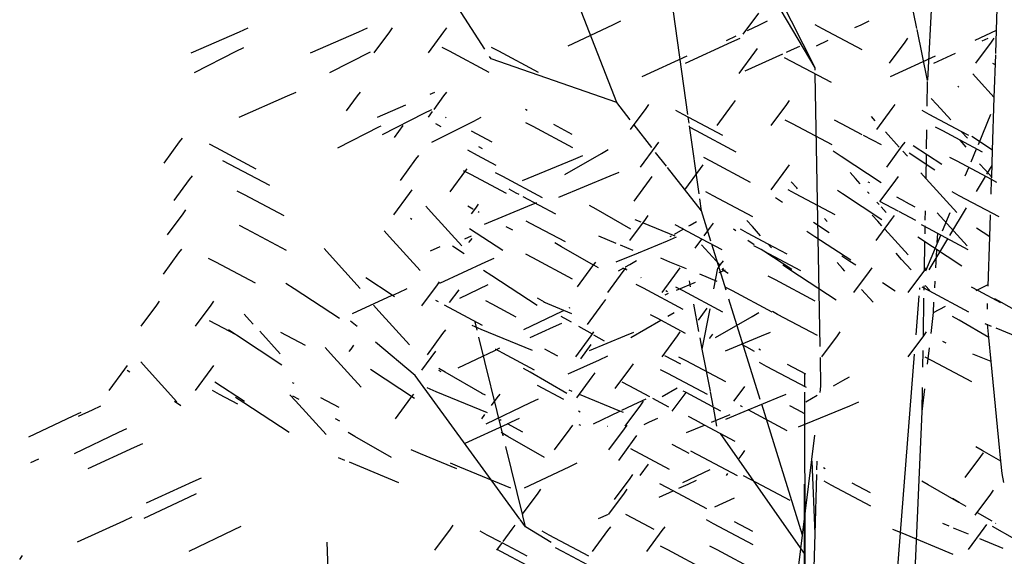
# Model space of a CAD drawing. Units: metres. Extents: x 1520919 to 1522607, y 6490993 to 6493371.
# Drawn here: x 1521384 to 1521391, y 6491390 to 6491394 of the extents above; entities that cross this region are included whole.
import ezdxf

# ---------------------------------------------------------------- set-up
doc = ezdxf.new("R2010")
doc.units = ezdxf.units.M
doc.header["$MEASUREMENT"] = 0

# ---------------------------------------------------------------- blocks, each defined once
blk = doc.blocks.new('*U85')
for p, q in [((-1.1156, 3.5227), (-1.3555, 5.2284)), ((-1.5662, 3.5979), (-1.9354, 4.5458)), ((-0.3102, 3.8168), (-0.5914, 4.3759)), ((-2.3999, 3.9348), (-2.6626, 4.3423)), ((0.3339, 4.0671), (0.2904, 4.2793)), ((0.4025, 3.7399), (0.4324, 4.2821)), ((0.8381, 4.0571), (0.8448, 4.2622)), ((-0.3102, 3.8168), (-0.5596, 4.2366)), ((-1.5912, 4.0907), (-1.5407, 4.1146)), ((-0.7646, 4.0302), (-0.6664, 4.164)), ((-0.6629, 4.0907), (-0.6124, 4.1146)), ((-0.0195, 4.0907), (0.0311, 4.1146)), ((-3.9537, 4.0459), (-3.8987, 4.0698)), ((-3.1977, 4.0459), (-3.1427, 4.0698)), ((-3.003, 4.0459), (-2.9854, 4.0698)), ((-2.6594, 4.0459), (-2.6419, 4.0698)), ((-1.8733, 3.9568), (-1.5912, 4.0907)), ((-0.7388, 4.0547), (-0.6629, 4.0907)), ((-0.2639, 4.0654), (-0.3089, 4.0894)), ((-0.0122, 3.9316), (-0.2639, 4.0654)), ((-0.0579, 4.0724), (-0.0195, 4.0907)), ((0.4015, 3.7375), (0.3355, 4.0597)), ((0.7035, 3.9932), (0.8381, 4.0571)), ((0.8332, 3.909), (0.8381, 4.0571)), ((-4.2605, 3.912), (-3.9537, 4.0459)), ((-3.5045, 3.912), (-3.1977, 4.0459)), ((-3.1012, 3.912), (-3.003, 4.0459)), ((-2.7576, 3.912), (-2.6594, 4.0459)), ((-0.8717, 3.9916), (-0.8095, 4.0211)), ((-0.838, 3.9812), (-0.7855, 4.0052)), ((-0.3015, 3.9568), (-0.2274, 3.992)), ((0.2596, 3.9807), (0.2772, 4.0047)), ((0.7481, 3.9878), (0.7862, 4.0052)), ((0.8061, 3.9807), (0.8237, 4.0047)), ((-3.974, 3.9227), (-3.9266, 3.9466)), ((-2.6247, 3.9227), (-2.6698, 3.9466)), ((-2.3124, 3.9227), (-2.3575, 3.9466)), ((-1.131, 3.8474), (-0.838, 3.9812)), ((-0.6921, 3.9158), (-0.6745, 3.9398)), ((-0.4912, 3.9174), (-0.4603, 3.9316)), ((-0.4603, 3.9316), (-0.4078, 3.9556)), ((0.1614, 3.8468), (0.2596, 3.9807)), ((0.7079, 3.8468), (0.8061, 3.9807)), ((-4.2387, 3.7888), (-3.974, 3.9227)), ((-3.3824, 3.7888), (-3.1235, 3.9197)), ((-2.373, 3.7888), (-2.6247, 3.9227)), ((-2.3609, 3.8743), (-2.3708, 3.8898)), ((-1.5662, 3.5979), (-2.3609, 3.8743)), ((-2.0607, 3.7888), (-2.3124, 3.9227)), ((-1.4049, 3.7626), (-1.1191, 3.8932)), ((-0.7903, 3.782), (-0.6921, 3.9158)), ((-0.7533, 3.7977), (-0.5146, 3.9068)), ((-0.459, 3.8574), (-0.504, 3.8814)), ((0.1668, 3.7626), (0.4527, 3.8932)), ((0.4407, 3.8474), (0.5786, 3.9104)), ((0.8241, 3.6293), (0.8329, 3.8991)), ((-0.2073, 3.7236), (-0.459, 3.8574)), ((-0.31, 3.8022), (-0.3102, 3.8168)), ((0.8309, 3.8371), (0.8149, 3.8456)), ((-0.2783, 2.0517), (-0.3095, 3.7779)), ((0.7236, 3.7402), (0.689, 3.7785)), ((0.7236, 3.7402), (0.689, 3.7785)), ((0.8241, 3.6293), (0.7236, 3.7402)), ((0.3996, 3.5757), (0.4022, 3.7305)), ((0.6005, 3.6953), (0.5932, 3.7001)), ((0.6005, 3.6953), (0.5932, 3.7001)), ((-3.9559, 3.5052), (-3.6491, 3.6391)), ((-3.6491, 3.6391), (-3.5942, 3.663)), ((-3.2753, 3.5445), (-3.2059, 3.6391)), ((-3.2059, 3.6391), (-3.1883, 3.663)), ((-2.7477, 3.6498), (-2.7175, 3.663)), ((-2.7214, 3.5546), (-2.6594, 3.6391)), ((-2.6594, 3.6391), (-2.6419, 3.663)), ((0.4602, 3.5852), (0.4255, 3.6235)), ((0.4602, 3.5852), (0.4255, 3.6235)), ((0.8132, 3.2966), (0.8241, 3.6293)), ((-3.0792, 3.5052), (-2.9013, 3.5828)), ((-2.7842, 3.5296), (-2.7368, 3.5536)), ((-2.1337, 3.548), (-2.1442, 3.5536)), ((-1.4808, 3.4885), (-1.5662, 3.5979)), ((-1.478, 3.4266), (-1.3798, 3.5605)), ((-1.3798, 3.5605), (-1.3622, 3.5845)), ((-0.9308, 3.4521), (-0.8326, 3.5859)), ((-0.8326, 3.5859), (-0.815, 3.6099)), ((-0.5873, 3.4521), (-0.4891, 3.5859)), ((-0.4891, 3.5859), (-0.4715, 3.6099)), ((0.0802, 3.4266), (0.1784, 3.5605)), ((0.1784, 3.5605), (0.196, 3.5845)), ((0.5486, 3.4875), (0.4602, 3.5852)), ((-3.0489, 3.3958), (-2.7842, 3.5296)), ((-2.7576, 3.5052), (-2.7321, 3.5401)), ((-2.6445, 3.5007), (-2.6507, 3.504)), ((-2.4709, 3.48), (-2.4235, 3.504)), ((-1.1462, 3.5224), (-1.1913, 3.5464)), ((-0.8946, 3.3886), (-1.1462, 3.5224)), ((-1.1077, 3.4661), (-1.1131, 3.5048)), ((0.0708, 3.4825), (0.0458, 3.51)), ((0.0708, 3.4825), (0.0458, 3.51)), ((0.412, 3.5224), (0.3669, 3.5464)), ((0.6144, 3.4148), (0.412, 3.5224)), ((0.7234, 3.3329), (0.8029, 3.5244)), ((-3.3317, 3.311), (-3.067, 3.4449)), ((-3.067, 3.4449), (-3.057, 3.45)), ((-2.9726, 3.3769), (-2.9171, 3.4527)), ((-2.7356, 3.3461), (-2.4709, 3.48)), ((-2.6778, 3.4441), (-2.7114, 3.462)), ((-2.0956, 3.4449), (-2.1407, 3.4689)), ((-1.8439, 3.311), (-2.0956, 3.4449)), ((-1.8474, 3.3958), (-1.9634, 3.4575)), ((-1.3429, 3.312), (-1.4555, 3.4563)), ((-1.0609, 3.4179), (-1.106, 3.4418)), ((-1.0449, 3.0195), (-1.1053, 3.4494)), ((-0.4543, 3.4627), (-0.4994, 3.4867)), ((-0.2027, 3.3289), (-0.4543, 3.4627)), ((-0.1421, 3.4627), (-0.1871, 3.4867)), ((-0.0128, 3.394), (-0.1421, 3.4627)), ((0.0996, 3.4507), (0.099, 3.4513)), ((0.4973, 3.4179), (0.4522, 3.4418)), ((-4.3327, 3.3481), (-4.3151, 3.372)), ((-2.3539, 3.3461), (-2.4852, 3.4159)), ((-0.8092, 3.284), (-1.0609, 3.4179)), ((0.1096, 3.3289), (-0.004, 3.3893)), ((0.2225, 3.3149), (0.1353, 3.4112)), ((0.395, 3.3035), (0.397, 3.4239)), ((0.6079, 3.359), (0.4973, 3.4179)), ((0.6535, 3.3716), (0.6144, 3.4148)), ((0.6637, 3.3886), (0.6144, 3.4148)), ((0.8132, 3.2966), (0.6827, 3.3822)), ((-4.4309, 3.2142), (-4.3327, 3.3481)), ((-4.0991, 3.31), (-4.1442, 3.334)), ((-3.8475, 3.1762), (-4.0991, 3.31)), ((-2.4146, 3.3041), (-2.4379, 3.3165)), ((-1.4148, 3.1887), (-1.3166, 3.3226)), ((-1.3166, 3.3226), (-1.299, 3.3465)), ((0.1435, 3.1887), (0.2416, 3.3226)), ((0.2416, 3.3226), (0.2592, 3.3465)), ((0.4911, 3.2053), (0.3097, 3.3243)), ((0.6468, 3.316), (0.6079, 3.359)), ((0.749, 3.284), (0.6079, 3.359)), ((0.6777, 3.2227), (0.7114, 3.304)), ((-2.8367, 3.2381), (-2.8191, 3.2621)), ((-2.4477, 3.2625), (-2.5093, 3.2953)), ((-2.3293, 3.1995), (-2.4465, 3.2619)), ((-1.8953, 3.1418), (-1.6624, 3.2757)), ((-1.839, 3.2376), (-1.781, 3.2616)), ((-1.6624, 3.2757), (-1.6206, 3.2997)), ((-1.2503, 3.1936), (-1.3194, 3.282)), ((-0.9699, 3.2256), (-1.015, 3.2496)), ((-0.145, 3.2562), (-0.1964, 3.29)), ((-0.145, 3.2562), (-0.1964, 3.29)), ((0.1086, 3.0898), (-0.145, 3.2562)), ((0.2738, 3.2582), (0.246, 3.2889)), ((0.4472, 3.1702), (0.2842, 3.2772)), ((0.3918, 3.1139), (0.3944, 3.2688)), ((0.5883, 3.2256), (0.5432, 3.2496)), ((0.8076, 3.1259), (0.8132, 3.2966)), ((-4.0138, 3.2054), (-4.0589, 3.2294)), ((-3.7622, 3.0716), (-4.0138, 3.2054)), ((-2.9349, 3.1042), (-2.8367, 3.2381)), ((-2.1631, 3.1038), (-1.839, 3.2376)), ((-1.0296, 2.9111), (-1.2451, 3.1869)), ((-1.1338, 3.0453), (-1.0356, 3.1791)), ((-1.0356, 3.1791), (-1.018, 3.2031)), ((-0.7183, 3.0917), (-0.9699, 3.2256)), ((-0.5873, 3.0453), (-0.4891, 3.1791)), ((-0.4891, 3.1791), (-0.4715, 3.2031)), ((0.8071, 3.1092), (0.5883, 3.2256)), ((0.6403, 3.1326), (0.6625, 3.1861)), ((0.7658, 3.172), (0.7312, 3.2103)), ((0.7777, 3.1444), (0.81, 3.1978)), ((-4.2695, 3.1101), (-4.2519, 3.1341)), ((-2.6192, 3.0331), (-2.521, 3.167)), ((-2.5288, 3.1617), (-2.5351, 3.1651)), ((-2.49, 3.1411), (-2.5237, 3.159)), ((-2.521, 3.167), (-2.5134, 3.1773)), ((-2.2644, 3.0211), (-2.49, 3.1411)), ((-2.2874, 3.1289), (-2.3325, 3.1529)), ((-2.0357, 2.9951), (-2.2874, 3.1289)), ((-1.932, 2.9992), (-1.608, 3.1331)), ((-1.608, 3.1331), (-1.55, 3.157)), ((-1.3582, 3.1057), (-1.3407, 3.1297)), ((-0.0537, 3.1155), (-0.0883, 3.1537)), ((0.2, 3.1057), (0.2176, 3.1297)), ((0.3928, 3.1142), (0.3582, 3.1524)), ((0.3928, 3.1142), (0.3582, 3.1524)), ((0.7114, 3.0346), (0.7688, 3.1296)), ((0.8076, 3.1259), (0.7658, 3.172)), ((0.8074, 3.1193), (0.8076, 3.1259)), ((-4.3677, 2.9763), (-4.2695, 3.1101)), ((-1.4564, 2.9719), (-1.3582, 3.1057)), ((-0.4267, 3.0576), (-0.4613, 3.0959)), ((-0.4267, 3.0576), (-0.4613, 3.0959)), ((-0.4206, 3.0509), (-0.4267, 3.0576)), ((-0.0242, 3.0829), (-0.0537, 3.1155)), ((0.0366, 3.0881), (0.0262, 3.0937)), ((0.1018, 2.9719), (0.2, 3.1057)), ((0.5862, 2.9006), (0.3928, 3.1142)), ((0.8041, 3.0164), (0.8071, 3.1092)), ((0.84, 3.0917), (0.8071, 3.1092)), ((-3.9229, 3.0132), (-3.9679, 3.0371)), ((-3.6712, 2.8793), (-3.9229, 3.0132)), ((-2.9765, 2.8874), (-2.8783, 3.0213)), ((-2.8783, 3.0213), (-2.8607, 3.0453)), ((-2.2021, 3.0243), (-2.2472, 3.0483)), ((-2.1838, 3.0146), (-2.2021, 3.0243)), ((-1.9504, 2.8905), (-2.1573, 3.0005)), ((-0.9558, 3.0071), (-1.0008, 3.0311)), ((-0.7041, 2.8733), (-0.9558, 3.0071)), ((-0.5156, 2.9652), (-0.5606, 2.9947)), ((-0.5156, 2.9652), (-0.5606, 2.9947)), ((-0.4353, 3.02), (-0.4804, 3.044)), ((-0.1836, 2.8862), (-0.4353, 3.02)), ((-0.1361, 3.0188), (-0.1691, 3.0405)), ((0.1125, 2.8557), (-0.1361, 3.0188)), ((0.0315, 3.0214), (0.0219, 3.032)), ((0.2629, 2.9678), (0.2069, 2.9975)), ((0.6025, 3.0071), (0.5574, 3.0311)), ((0.8542, 2.8733), (0.6025, 3.0071)), ((-2.74, 2.9026), (-2.7746, 2.9409)), ((-2.4758, 2.9227), (-2.509, 2.9403)), ((-2.4578, 2.929), (-2.4402, 2.953)), ((-2.4018, 2.8282), (-2.1294, 2.9408)), ((-2.1294, 2.9408), (-2.0713, 2.9648)), ((-1.6963, 2.9223), (-1.738, 2.9463)), ((-1.0296, 2.9111), (-1.0405, 2.9882)), ((0.0954, 2.9508), (0.0802, 2.9675)), ((0.2158, 2.9099), (0.1, 2.9715)), ((0.1397, 2.9019), (0.1085, 2.9363)), ((0.3229, 2.9358), (0.2639, 2.9672)), ((0.5422, 2.7545), (0.6484, 2.9304)), ((-4.4094, 2.7594), (-4.3112, 2.8933)), ((-4.3112, 2.8933), (-4.2936, 2.9173)), ((-2.5466, 2.689), (-2.74, 2.9026)), ((-2.485, 2.8919), (-2.4578, 2.929)), ((-2.4749, 2.9222), (-2.4758, 2.9227)), ((-2.436, 2.9015), (-2.4433, 2.9054)), ((-1.4767, 2.7961), (-1.6963, 2.9223)), ((-1.384, 2.8575), (-1.3664, 2.8815)), ((-0.9699, 2.7194), (-1.0296, 2.9111)), ((0.086, 2.8459), (0.0513, 2.8841)), ((0.086, 2.8459), (0.0513, 2.8841)), ((0.1743, 2.8575), (0.1919, 2.8815)), ((0.3264, 2.8511), (0.2195, 2.9079)), ((0.3874, 2.8526), (0.3884, 2.9127)), ((0.6523, 2.6901), (0.4628, 2.8995)), ((0.4963, 2.7856), (0.5438, 2.9002)), ((0.7953, 2.7475), (0.7998, 2.8867)), ((-3.9087, 2.7947), (-3.9537, 2.8187)), ((-2.8631, 2.8577), (-2.8705, 2.8625)), ((-2.2241, 2.7888), (-2.2647, 2.8104)), ((-2.1111, 2.8321), (-2.1397, 2.8473)), ((-1.89, 2.7145), (-2.1111, 2.8321)), ((-1.4822, 2.7236), (-1.384, 2.8575)), ((-1.4116, 2.8396), (-1.449, 2.8551)), ((-1.1956, 2.7504), (-1.3965, 2.8334)), ((-1.1509, 2.7991), (-1.1959, 2.8231)), ((-1.1084, 2.817), (-1.1017, 2.8209)), ((-1.1017, 2.8209), (-1.0599, 2.8449)), ((-1.0128, 2.7523), (-0.9714, 2.8088)), ((-0.9714, 2.8088), (-0.9538, 2.8328)), ((-0.7073, 2.812), (-0.742, 2.8503)), ((-0.655, 2.7543), (-0.7073, 2.812)), ((-0.2218, 2.7724), (-0.3212, 2.8376)), ((-0.2334, 2.844), (-0.2502, 2.8627)), ((0.0761, 2.7236), (0.1743, 2.8575)), ((0.1119, 2.8172), (0.086, 2.8459)), ((0.4074, 2.7991), (0.3623, 2.8231)), ((0.3859, 2.7662), (0.3868, 2.8174)), ((-3.657, 2.6609), (-3.9087, 2.7947)), ((-3.0035, 2.7476), (-3.0381, 2.7858)), ((-2.8101, 2.534), (-3.0035, 2.7476)), ((-2.5268, 2.7342), (-2.4845, 2.7543)), ((-2.2866, 2.6594), (-2.4986, 2.7986)), ((-1.5694, 2.7048), (-1.6793, 2.7502)), ((-1.2452, 2.7223), (-1.1871, 2.7463)), ((-1.2274, 2.7487), (-1.219, 2.7535)), ((-1.1993, 2.7648), (-1.145, 2.796)), ((-1.145, 2.796), (-1.1509, 2.7991)), ((-1.0268, 2.7332), (-1.145, 2.796)), ((-0.8121, 2.7852), (-0.8272, 2.7951)), ((-0.7378, 2.7707), (-0.7828, 2.7947)), ((-0.607, 2.7012), (-0.7378, 2.7707)), ((-0.3117, 2.7476), (-0.3632, 2.7813)), ((-0.0849, 2.5987), (-0.3117, 2.7476)), ((0.2793, 2.6323), (0.1319, 2.7951)), ((0.6187, 2.5607), (0.3394, 2.7439)), ((0.3909, 2.5317), (0.4848, 2.7579)), ((0.6591, 2.6653), (0.4074, 2.7991)), ((0.4632, 2.7105), (0.4663, 2.7678)), ((0.7953, 2.7475), (0.7124, 2.8018)), ((0.785, 2.4335), (0.7953, 2.7475)), ((-2.7437, 2.6586), (-2.6829, 2.6864)), ((-2.5317, 2.6402), (-2.6044, 2.6879)), ((-2.5007, 2.7104), (-2.4994, 2.7122)), ((-2.4994, 2.7122), (-2.4818, 2.7362)), ((-1.915, 2.6844), (-1.9567, 2.7083)), ((-1.7127, 2.5681), (-1.915, 2.6844)), ((-1.4623, 2.6606), (-1.5426, 2.6937)), ((-1.4285, 2.6466), (-1.2452, 2.7223)), ((-1.0696, 2.6749), (-1.0268, 2.7332)), ((-0.9128, 2.569), (-1.029, 2.6974)), ((-0.8992, 2.6653), (-1.0268, 2.7332)), ((-0.8734, 2.4099), (-0.9637, 2.6996)), ((-0.6949, 2.6963), (-0.7362, 2.7235)), ((-0.6525, 2.6662), (-0.6975, 2.6901)), ((-0.5853, 2.6772), (-0.607, 2.7012)), ((-0.4861, 2.6369), (-0.607, 2.7012)), ((0.3819, 2.529), (0.3851, 2.714)), ((0.4112, 2.5377), (0.5298, 2.734)), ((-4.4351, 2.5112), (-4.3369, 2.6451)), ((-4.3369, 2.6451), (-4.3193, 2.6691)), ((-3.3831, 2.6342), (-3.4178, 2.6724)), ((-3.1898, 2.4206), (-3.3831, 2.6342)), ((-2.0969, 2.6136), (-2.142, 2.6376)), ((-1.5692, 2.5885), (-1.4285, 2.6466)), ((-1.4266, 2.6458), (-1.4285, 2.6466)), ((-0.6337, 2.6562), (-0.6525, 2.6662)), ((-0.458, 2.5408), (-0.6337, 2.6562)), ((-0.4008, 2.5323), (-0.6337, 2.6562)), ((-0.0901, 2.5918), (-0.1416, 2.6256)), ((0.2373, 2.6043), (0.2026, 2.6426)), ((0.4544, 2.5506), (0.4606, 2.6644)), ((-4.1038, 2.5867), (-4.1488, 2.6107)), ((-3.8521, 2.4528), (-4.1038, 2.5867)), ((-2.6865, 2.4538), (-2.3935, 2.5877)), ((-2.3935, 2.5877), (-2.341, 2.6116)), ((-1.8452, 2.4798), (-2.0969, 2.6136)), ((-1.8143, 2.4298), (-1.7161, 2.5637)), ((-1.7161, 2.5637), (-1.6985, 2.5876)), ((-1.682, 2.5505), (-1.7104, 2.5668)), ((-1.5095, 2.5575), (-1.4831, 2.5727)), ((-1.4831, 2.5727), (-1.4413, 2.5967)), ((-1.2293, 2.5874), (-1.2873, 2.6114)), ((-1.125, 2.5443), (-1.2293, 2.5874)), ((-0.9238, 2.5495), (-0.9081, 2.5709)), ((-0.9081, 2.5709), (-0.8906, 2.5948)), ((-0.4631, 2.5339), (-0.5146, 2.5677)), ((-0.4631, 2.5339), (-0.5068, 2.5626)), ((-0.1358, 2.5464), (-0.1704, 2.5847)), ((-0.1358, 2.5464), (-0.1704, 2.5847)), ((-0.0529, 2.5674), (-0.0901, 2.5918)), ((0.2979, 2.5373), (0.2373, 2.6043)), ((-2.357, 2.5008), (-2.4084, 2.5346)), ((-2.0697, 2.3123), (-2.357, 2.5008)), ((-1.6227, 2.3938), (-1.5245, 2.5276)), ((-1.555, 2.5313), (-1.5208, 2.551)), ((-1.5, 2.5349), (-1.5276, 2.5496)), ((-1.5245, 2.5276), (-1.5069, 2.5516)), ((-1.2792, 2.3938), (-1.181, 2.5276)), ((-1.181, 2.5276), (-1.1634, 2.5516)), ((-0.9306, 2.464), (-1.0407, 2.5095)), ((-0.951, 2.4171), (-0.926, 2.5476)), ((-0.917, 2.5221), (-0.8777, 2.5383)), ((-0.8615, 2.515), (-0.9004, 2.5405)), ((-0.887, 2.5406), (-0.8933, 2.5475)), ((-0.5615, 2.4739), (-0.6066, 2.4979)), ((-0.1759, 2.3454), (-0.4631, 2.5339)), ((-0.1212, 2.5304), (-0.1358, 2.5464)), ((-0.0645, 2.3938), (0.0337, 2.5276)), ((0.0337, 2.5276), (0.0513, 2.5516)), ((0.2791, 2.3938), (0.3773, 2.5276)), ((0.3773, 2.5276), (0.3948, 2.5516)), ((-3.6086, 2.4186), (-3.6601, 2.4523)), ((-2.9863, 2.3767), (-3.1539, 2.4867)), ((-2.7993, 2.3093), (-2.7011, 2.4432)), ((-2.7011, 2.4432), (-2.6875, 2.4617)), ((-2.5597, 2.3585), (-2.3793, 2.4441)), ((-1.3972, 2.421), (-1.4423, 2.445)), ((-1.4117, 2.4879), (-1.4138, 2.4891)), ((-1.1878, 2.4102), (-1.0678, 2.4597)), ((-1.0989, 2.4299), (-1.1061, 2.4678)), ((-0.3098, 2.34), (-0.5615, 2.4739)), ((0.1972, 2.4033), (0.117, 2.4559)), ((0.3799, 2.4089), (0.3804, 2.4361)), ((0.4162, 2.4066), (0.387, 2.4389)), ((0.4474, 2.4234), (0.4497, 2.4664)), ((0.7091, 2.4065), (0.7854, 2.4455)), ((-3.3213, 2.23), (-3.6086, 2.4186)), ((-3.2383, 2.2615), (-2.9863, 2.3767)), ((-2.9725, 2.3676), (-2.9863, 2.3767)), ((-2.9828, 2.3782), (-2.9453, 2.3954)), ((-2.9453, 2.3954), (-2.8928, 2.4194)), ((-2.6234, 2.3301), (-2.5642, 2.4108)), ((-1.1455, 2.2872), (-1.3972, 2.421)), ((-1.2593, 2.3806), (-1.2382, 2.3894)), ((-1.2435, 2.3985), (-1.2542, 2.4042)), ((-1.1462, 2.4044), (-1.1913, 2.4284)), ((-0.8946, 2.2706), (-1.1462, 2.4044)), ((-0.834, 2.4044), (-0.879, 2.4284)), ((-0.5823, 2.2706), (-0.834, 2.4044)), ((0.0576, 2.3328), (-0.0159, 2.4141)), ((0.3293, 2.1267), (0.3489, 2.374)), ((0.352, 2.4127), (0.3529, 2.4247)), ((0.412, 2.4044), (0.3669, 2.4284)), ((0.6637, 2.2706), (0.412, 2.4044)), ((0.7243, 2.4044), (0.6792, 2.4284)), ((0.8656, 2.3292), (0.7243, 2.4044)), ((-4.5756, 2.1813), (-4.4774, 2.3152)), ((-4.4774, 2.3152), (-4.4598, 2.3392)), ((-4.2321, 2.1813), (-4.1339, 2.3152)), ((-4.1339, 2.3152), (-4.1163, 2.3392)), ((-3.0708, 2.2766), (-3.1054, 2.3148)), ((-2.6935, 2.3344), (-2.7114, 2.3439)), ((-2.4146, 2.1861), (-2.6555, 2.3142)), ((-2.354, 2.32), (-2.3946, 2.3415)), ((-2.2018, 2.239), (-2.354, 2.32)), ((-2.024, 2.3337), (-2.0676, 2.3587)), ((-1.8493, 2.2598), (-2.0272, 2.3333)), ((-1.7511, 2.1919), (-1.6529, 2.3257)), ((-1.6529, 2.3257), (-1.6353, 2.3497)), ((-1.0453, 2.1481), (-1.078, 2.3201)), ((-0.657, 1.7159), (-0.8553, 2.3518)), ((0.3751, 2.1211), (0.3791, 2.358)), ((0.4388, 2.2683), (0.4424, 2.333)), ((0.4388, 2.2683), (0.5161, 2.3078)), ((0.7803, 2.2889), (0.7814, 2.3239)), ((0.8698, 2.3312), (0.828, 2.3552)), ((1.1027, 2.1973), (0.8698, 2.3312)), ((-3.8903, 2.22), (-3.9249, 2.2582)), ((-2.8775, 2.063), (-3.0708, 2.2766)), ((-2.1549, 2.1598), (-1.911, 2.2755)), ((-1.911, 2.2755), (-1.9, 2.2807)), ((-1.8668, 2.2965), (-1.8605, 2.2995)), ((-1.3062, 2.2288), (-1.3513, 2.2527)), ((-1.2421, 2.2442), (-1.2027, 2.2668)), ((-1.048, 2.2202), (-0.9931, 2.2949)), ((-1.024, 2.0362), (-0.9753, 2.2905)), ((-0.7076, 2.2428), (-0.6659, 2.2668)), ((-0.5473, 2.2554), (-0.5809, 2.2733)), ((-0.2956, 2.1216), (-0.5473, 2.2554)), ((0.4235, 2.1346), (0.4388, 2.2683)), ((-4.0991, 2.192), (-4.1442, 2.216)), ((-3.9744, 2.1257), (-4.0991, 2.192)), ((-3.8674, 2.1947), (-3.8903, 2.22)), ((-3.2098, 2.179), (-3.2502, 2.213)), ((-2.4229, 2.1609), (-2.4809, 2.1849)), ((-2.4489, 2.1549), (-2.4618, 2.2076)), ((-1.9663, 2.1769), (-1.9138, 2.2009)), ((-1.8756, 2.2193), (-1.9173, 2.2433)), ((-1.8522, 2.2059), (-1.8756, 2.2193)), ((-1.4774, 2.109), (-1.2868, 2.2184)), ((-1.2868, 2.2184), (-1.3062, 2.2288)), ((-1.1312, 2.1357), (-1.2868, 2.2184)), ((-0.9406, 2.109), (-0.7076, 2.2428)), ((0.6008, 2.2185), (0.559, 2.2425)), ((0.7901, 2.1097), (0.6008, 2.2185)), ((0.8069, 2.1797), (0.7672, 2.1961)), ((0.8069, 2.1797), (0.7672, 2.1961)), ((0.7901, 2.1097), (0.782, 2.194)), ((-3.9727, 2.1233), (-4.0242, 2.1571)), ((-3.6855, 1.9348), (-3.9727, 2.1233)), ((-3.697, 2.0064), (-3.8259, 2.1488)), ((-3.5352, 2.0581), (-3.6921, 2.1416)), ((-2.7639, 2.0002), (-2.6657, 2.1341)), ((-2.6657, 2.1341), (-2.6481, 2.1581)), ((-2.0989, 2.0271), (-2.4229, 2.1609)), ((-2.1148, 2.1091), (-1.9663, 2.1769)), ((-1.8257, 1.987), (-1.7275, 2.1208)), ((-1.7198, 2.1298), (-1.8061, 2.1794)), ((-1.7372, 2.0278), (-1.515, 2.1196)), ((-1.7275, 2.1208), (-1.7099, 2.1448)), ((-1.6426, 2.0855), (-1.7113, 2.1249)), ((-1.515, 2.1196), (-1.4569, 2.1436)), ((-1.2792, 1.987), (-1.181, 2.1208)), ((-1.181, 2.1208), (-1.1634, 2.1448)), ((-0.9755, 2.1058), (-0.9579, 2.1298)), ((-0.8777, 2.0256), (-0.6503, 2.1196)), ((-0.6503, 2.1196), (-0.5922, 2.1436)), ((-0.2674, 1.987), (-0.1692, 2.1208)), ((-0.1692, 2.1208), (-0.1516, 2.1448)), ((0.2791, 1.987), (0.3773, 2.1208)), ((0.3773, 2.1208), (0.3948, 2.1448)), ((1.1493, 2.0382), (0.8352, 2.168)), ((-3.2476, 2.0364), (-3.23, 2.0603)), ((-2.8422, 1.8689), (-3.0924, 2.0799)), ((-2.2849, 1.4865), (-2.4382, 2.1114)), ((-1.7927, 1.975), (-1.7267, 2.065)), ((-1.024, 2.0362), (-1.0375, 2.107)), ((-0.9778, 2.1027), (-0.9755, 2.1058)), ((-0.7424, 2.0474), (-0.7785, 2.0666)), ((0.5201, 2.0743), (0.4982, 2.0834)), ((0.8048, 1.9567), (0.7901, 2.1097)), ((-3.3777, 2.0082), (-3.4123, 2.0465)), ((-3.1843, 1.7946), (-3.3777, 2.0082)), ((-3.2593, 2.0204), (-3.2476, 2.0364)), ((-2.7993, 1.9025), (-2.7115, 2.0222)), ((-2.5686, 1.918), (-2.3383, 2.0273)), ((-2.3383, 2.0273), (-2.3053, 2.043)), ((-2.2874, 2.0109), (-2.3325, 2.0349)), ((-2.0853, 1.9034), (-2.2874, 2.0109)), ((-1.9751, 2.0109), (-2.0202, 2.0349)), ((-1.9389, 1.9917), (-1.9751, 2.0109)), ((-0.9732, 1.769), (-1.024, 2.0362)), ((-0.6937, 2.0215), (-0.7424, 2.0474)), ((-0.6553, 2.0298), (-0.6657, 2.0354)), ((0.2107, 0.6302), (0.3196, 2.0039)), ((0.3717, 1.9211), (0.3735, 2.0265)), ((0.4014, 1.9414), (0.413, 2.043)), ((0.8048, 1.9567), (0.6887, 2.0047)), ((-4.6804, 1.9084), (-4.6628, 1.9324)), ((-4.544, 1.9165), (-4.5786, 1.9548)), ((-4.1339, 1.9084), (-4.1163, 1.9324)), ((-1.8722, 1.8788), (-1.6749, 1.9689)), ((-1.6749, 1.9689), (-1.6224, 1.9929)), ((-1.4767, 1.9197), (-1.4591, 1.9436)), ((-1.1593, 1.9397), (-1.2618, 1.9942)), ((-1.1272, 1.9617), (-1.1723, 1.9857)), ((-0.8755, 1.8279), (-1.1272, 1.9617)), ((-0.6172, 1.9266), (-0.6623, 1.9506)), ((-0.3689, 1.8775), (-0.4849, 1.9392)), ((-0.2737, 1.8012), (-0.277, 1.9828)), ((0.4311, 1.9617), (0.386, 1.9857)), ((0.6828, 1.8279), (0.4311, 1.9617)), ((0.8656, 1.3255), (0.8048, 1.9567)), ((-4.7786, 1.7745), (-4.6804, 1.9084)), ((-4.6487, 1.8897), (-4.6639, 1.8997)), ((-4.3506, 1.7029), (-4.544, 1.9165)), ((-4.2321, 1.7745), (-4.1339, 1.9084)), ((-2.8449, 1.723), (-3.1242, 1.9063)), ((-2.651, 1.8894), (-2.6928, 1.9134)), ((-2.6763, 1.8927), (-2.6923, 1.9013)), ((-2.4181, 1.7556), (-2.651, 1.8894)), ((-2.1142, 1.8894), (-2.156, 1.9134)), ((-1.8813, 1.7556), (-2.1142, 1.8894)), ((-1.7203, 1.8607), (-1.7027, 1.8847)), ((-1.5749, 1.7858), (-1.4767, 1.9197)), ((-1.2431, 1.8816), (-1.2882, 1.9056)), ((-0.9915, 1.7478), (-1.2431, 1.8816)), ((-0.3655, 1.7928), (-0.6172, 1.9266)), ((-0.3742, 1.8042), (-0.3742, 1.8788)), ((-3.9216, 1.7032), (-4.1088, 1.8261)), ((-3.6082, 1.8174), (-3.6186, 1.8229)), ((-2.1792, 0.959), (-2.8422, 1.8689)), ((-1.8185, 1.7268), (-1.7203, 1.8607)), ((-1.4871, 1.8023), (-1.5322, 1.8263)), ((-0.1929, 1.8027), (-0.1349, 1.836)), ((-0.1349, 1.836), (-0.0932, 1.86)), ((-4.0801, 1.7493), (-4.1252, 1.7733)), ((-3.9648, 1.688), (-4.0801, 1.7493)), ((-3.5994, 1.7088), (-3.634, 1.7471)), ((-2.8603, 1.7387), (-2.8511, 1.7513)), ((-2.7084, 1.7662), (-2.7664, 1.7902)), ((-2.3844, 1.6324), (-2.7084, 1.7662)), ((-2.3956, 1.7434), (-2.4187, 1.7557)), ((-2.3222, 1.7273), (-2.3046, 1.7513)), ((-1.8998, 1.7159), (-2.068, 1.8054)), ((-1.8483, 1.7681), (-1.8675, 1.7761)), ((-1.5456, 1.6431), (-1.8013, 1.7487)), ((-1.3572, 1.7332), (-1.4871, 1.8023)), ((-1.2788, 1.7351), (-1.1837, 1.7897)), ((-1.2142, 1.6421), (-1.1272, 1.7607)), ((-1.1356, 1.7652), (-1.1444, 1.7699)), ((-1.1272, 1.7607), (-1.1356, 1.7652)), ((-0.9062, 1.6432), (-1.1272, 1.7607)), ((-0.9557, 1.6773), (-0.9726, 1.7661)), ((-0.8237, 1.7062), (-0.7725, 1.7759)), ((-0.7725, 1.7759), (-0.755, 1.7999)), ((-0.5503, 1.7266), (-0.4923, 1.7505)), ((-0.3735, 0.7349), (-0.3742, 1.7638)), ((-0.2786, 1.7619), (-0.2737, 1.8012)), ((0.367, 1.641), (0.3695, 1.7924)), ((0.367, 1.641), (0.3835, 1.785)), ((-4.3251, 1.6774), (-4.3644, 1.7031)), ((-3.9267, 1.6963), (-3.9782, 1.7301)), ((-3.6395, 1.5078), (-3.9267, 1.6963)), ((-3.5761, 1.7174), (-3.6152, 1.7382)), ((-3.406, 1.4952), (-3.5994, 1.7088)), ((-3.3219, 1.6651), (-3.4379, 1.7268)), ((-2.9669, 1.5934), (-2.8687, 1.7273)), ((-2.8687, 1.7273), (-2.8631, 1.7349)), ((-2.3931, 1.5636), (-2.111, 1.6974)), ((-2.3579, 1.6786), (-2.3222, 1.7273)), ((-2.111, 1.6974), (-2.0605, 1.7214)), ((-1.5344, 1.6484), (-1.431, 1.6974)), ((-1.431, 1.6974), (-1.3805, 1.7214)), ((-1.4135, 1.6817), (-1.3959, 1.7057)), ((-1.2354, 1.6684), (-1.3371, 1.7225)), ((-0.734, 1.6507), (-0.5503, 1.7266)), ((-0.3894, 0.8576), (-0.6478, 1.6863)), ((-0.3679, 1.7022), (-0.2964, 1.7432)), ((-0.0904, 1.6769), (-0.0324, 1.7009)), ((-5.0059, 1.6136), (-4.9556, 1.6375)), ((-4.9721, 1.6119), (-4.8849, 1.6516)), ((-4.8849, 1.6516), (-4.8322, 1.6756)), ((-2.4204, 1.5934), (-2.4004, 1.6207)), ((-1.7964, 1.6363), (-1.8069, 1.6418)), ((-1.7131, 1.5636), (-1.5456, 1.6431)), ((-1.5236, 1.634), (-1.5456, 1.6431)), ((-1.5117, 1.5479), (-1.4135, 1.6817)), ((-0.9655, 1.5732), (-0.8475, 1.622)), ((-0.9312, 1.5483), (-0.9541, 1.6687)), ((-0.8744, 1.5927), (-0.734, 1.6507)), ((-0.7703, 1.67), (-0.7828, 1.6767)), ((-0.4861, 1.5189), (-0.734, 1.6507)), ((-0.4255, 1.6527), (-0.4706, 1.6767)), ((-0.3746, 1.6257), (-0.4255, 1.6527)), ((-0.4144, 1.5431), (-0.0904, 1.6769)), ((0.2985, 0.0534), (0.367, 1.641)), ((-5.2865, 1.4797), (-5.0059, 1.6136)), ((-3.3184, 1.5804), (-3.3451, 1.5946)), ((-2.5258, 1.4404), (-2.258, 1.5627)), ((-2.297, 1.5835), (-2.3037, 1.587)), ((-2.258, 1.5627), (-2.2328, 1.5742)), ((-2.1603, 1.5108), (-2.258, 1.5627)), ((-2.2328, 1.5742), (-2.1803, 1.5982)), ((-1.3928, 1.5587), (-1.3588, 1.5742)), ((-1.3588, 1.5742), (-1.3064, 1.5982)), ((-1.0668, 1.5848), (-1.1119, 1.6087)), ((-1.0103, 1.5547), (-1.0668, 1.5848)), ((-4.9986, 1.3751), (-4.718, 1.509)), ((-4.718, 1.509), (-4.6677, 1.533)), ((-3.2237, 1.4826), (-3.2654, 1.5066)), ((-2.2554, 1.4826), (-2.2972, 1.5066)), ((-1.959, 1.3969), (-1.8608, 1.5308)), ((-1.8608, 1.5308), (-1.8432, 1.5548)), ((-1.7923, 1.5512), (-1.8034, 1.5571)), ((-1.6252, 1.5452), (-1.6261, 1.5457)), ((-1.6155, 1.3969), (-1.5173, 1.5308)), ((-1.5173, 1.5308), (-1.4997, 1.5548)), ((-1.1234, 1.508), (-1.0103, 1.5547)), ((-0.8152, 1.4509), (-1.0103, 1.5547)), ((-0.3735, 0.7349), (-0.9085, 1.5005)), ((-4.6182, 1.4137), (-4.5654, 1.4377)), ((-2.9907, 1.3488), (-3.2237, 1.4826)), ((-2.0225, 1.3488), (-2.2554, 1.4826)), ((-1.5534, 1.331), (-1.4552, 1.4649)), ((-1.4552, 1.4649), (-1.4376, 1.4889)), ((-0.3894, 0.8576), (-0.3118, 1.4907)), ((-4.9125, 1.2798), (-4.6182, 1.4137)), ((-2.8083, 1.3732), (-2.8663, 1.3972)), ((-2.5769, 1.2776), (-2.8083, 1.3732)), ((-2.1612, 0.9824), (-2.2683, 1.4189)), ((-1.2308, 1.2737), (-1.4763, 1.4043)), ((-1.1702, 1.4076), (-1.2153, 1.4316)), ((-1.1068, 1.3738), (-1.1702, 1.4076)), ((-1.0527, 1.3663), (-1.0977, 1.3903)), ((-0.7725, 1.3691), (-0.755, 1.3931)), ((0.7483, 1.3929), (0.7066, 1.4169)), ((0.7381, 1.3559), (0.7557, 1.3798)), ((0.7609, 1.3857), (0.7483, 1.3929)), ((0.8656, 1.3255), (0.763, 1.3844)), ((-5.2737, 1.3167), (-5.2234, 1.3407)), ((-3.2866, 1.3311), (-3.3263, 1.3475)), ((-2.9442, 1.1897), (-3.2583, 1.3194)), ((-2.5592, 1.2884), (-2.6173, 1.3124)), ((-1.8674, 1.2906), (-1.8168, 1.3146)), ((-0.801, 1.2325), (-1.0527, 1.3663)), ((-0.7912, 1.3437), (-0.7725, 1.3691)), ((-0.3105, 0.8668), (-0.3291, 1.3261)), ((-0.2982, 1.2716), (-0.2965, 1.3268)), ((0.6399, 1.222), (0.7381, 1.3559)), ((0.8731, 1.2471), (0.8656, 1.3255)), ((-2.2352, 1.1546), (-2.5592, 1.2884)), ((-2.1495, 1.1568), (-1.8674, 1.2906)), ((-1.4172, 1.2353), (-1.3647, 1.3069)), ((-1.1479, 1.1915), (-0.9745, 1.2738)), ((-0.8707, 1.2353), (-0.8618, 1.2475)), ((-0.2468, 1.2781), (-0.2572, 1.2837)), ((0.884, 1.1916), (0.8731, 1.2471)), ((-4.542, 1.063), (-4.2476, 1.1969)), ((-4.2476, 1.1969), (-4.1949, 1.2208)), ((-1.5791, 1.0828), (-1.4809, 1.2167)), ((-1.4809, 1.2167), (-1.4633, 1.2407)), ((-1.1142, 1.1812), (-1.0617, 1.2052)), ((-0.7187, 1.21), (-0.7638, 1.234)), ((-0.467, 1.0762), (-0.7187, 1.21)), ((-0.3105, 0.8668), (-0.2991, 1.242)), ((-0.2087, 1.1749), (-0.2538, 1.1989)), ((0.0395, 1.1258), (-0.0765, 1.1875)), ((0.4063, 1.1761), (0.3646, 1.2001)), ((-4.2753, 1.0983), (-4.2251, 1.1222)), ((-2.162, 0.9901), (-2.0638, 1.124)), ((-2.0638, 1.124), (-2.0462, 1.148)), ((-1.6155, 0.9901), (-1.5173, 1.124)), ((-1.5173, 1.124), (-1.4997, 1.148)), ((-1.2979, 1.0972), (-1.2092, 1.1378)), ((-1.2478, 1.1583), (-1.2928, 1.1823)), ((-1.2092, 1.1378), (-1.2478, 1.1583)), ((-0.9961, 1.0244), (-1.2092, 1.1378)), ((-1.173, 1.1543), (-1.1142, 1.1812)), ((-0.3766, 0.8086), (-0.3771, 1.1801)), ((0.043, 1.0411), (-0.2087, 1.1749)), ((0.5999, 1.0648), (0.4063, 1.1761)), ((0.8014, 1.1179), (0.819, 1.1419)), ((-4.556, 0.9644), (-4.2753, 1.0983)), ((-0.9443, 1.0366), (-0.8196, 1.0935)), ((0.6008, 1.0653), (0.559, 1.0892)), ((0.6463, 1.0391), (0.6008, 1.0653)), ((0.7032, 0.9841), (0.8014, 1.1179)), ((0.8097, 0.9452), (0.7176, 0.9981)), ((-4.9791, 0.8148), (-4.6848, 0.9486)), ((-4.6848, 0.9486), (-4.6321, 0.9726)), ((-2.1434, 0.9098), (-2.1779, 0.9572)), ((-2.1434, 0.9098), (-2.1607, 0.9802)), ((-1.6811, 0.9626), (-1.6185, 0.9912)), ((-1.4634, 0.9649), (-1.5085, 0.9889)), ((-1.3281, 0.8929), (-1.4634, 0.9649)), ((-0.9535, 0.9298), (-0.9985, 0.9538)), ((-0.7052, 0.8807), (-0.8212, 0.9424)), ((-4.273, 0.7564), (-3.9924, 0.8902)), ((-3.9924, 0.8902), (-3.9421, 0.9142)), ((-2.7167, 0.7621), (-2.6185, 0.896)), ((-2.6185, 0.896), (-2.6009, 0.92)), ((-2.3849, 0.8579), (-2.43, 0.8819)), ((-2.285, 0.8174), (-2.2273, 0.896)), ((-2.2273, 0.896), (-2.2097, 0.92)), ((-1.9803, 0.8107), (-2.1434, 0.9098)), ((-1.9937, 0.8579), (-2.0388, 0.8819)), ((-1.7196, 0.7529), (-1.6214, 0.8868)), ((-1.6214, 0.8868), (-1.6038, 0.9108)), ((-1.3761, 0.7529), (-1.2779, 0.8868)), ((-1.2779, 0.8868), (-1.2603, 0.9108)), ((-0.7018, 0.796), (-0.9535, 0.9298)), ((0.2403, 0.8695), (0.1823, 0.8934)), ((0.5379, 0.9138), (0.4982, 0.9302)), ((0.6601, 0.8633), (0.5662, 0.9021)), ((0.6615, 0.7672), (0.7597, 0.9011)), ((0.7597, 0.9011), (0.7773, 0.9251)), ((0.9542, 0.8322), (0.8131, 0.9132)), ((0.8337, 0.9314), (0.8317, 0.9326)), ((-3.3696, 0.1084), (-3.3993, 0.812)), ((-2.2996, 0.8125), (-2.3849, 0.8579)), ((-2.3255, 0.7621), (-2.2898, 0.8109)), ((-1.742, 0.7241), (-1.9937, 0.8579)), ((-0.4525, 0.343), (-0.3894, 0.8576)), ((-0.3244, 0.4069), (-0.3105, 0.8668)), ((0.5644, 0.7356), (0.2403, 0.8695)), ((0.8803, 0.7723), (0.7315, 0.8338)), ((-2.2996, 0.7534), (-2.3228, 0.7657)), ((-2.1321, 0.6642), (-2.2996, 0.7534)), ((-2.1333, 0.7241), (-2.2908, 0.8079)), ((-1.9084, 0.7534), (-1.9535, 0.7773)), ((-1.6567, 0.6195), (-1.9084, 0.7534)), ((-1.2431, 0.7636), (-1.2882, 0.7876)), ((-0.9915, 0.6297), (-1.2431, 0.7636)), ((-0.9309, 0.7636), (-0.9759, 0.7876)), ((-0.6792, 0.6297), (-0.9309, 0.7636)), ((-0.3785, -0.0537), (-0.3766, 0.8086)), ((-5.3449, 0.7042), (-5.3273, 0.7282)), ((-0.3785, -0.0537), (-0.3735, 0.7349))]:
    blk.add_line(p, q)

msp = doc.modelspace()

# ---------------------------------------------------------------- block references
msp.add_blockref('*U85', (1521389.7725, 6491389.4472))

doc.saveas('drawing.dxf')
